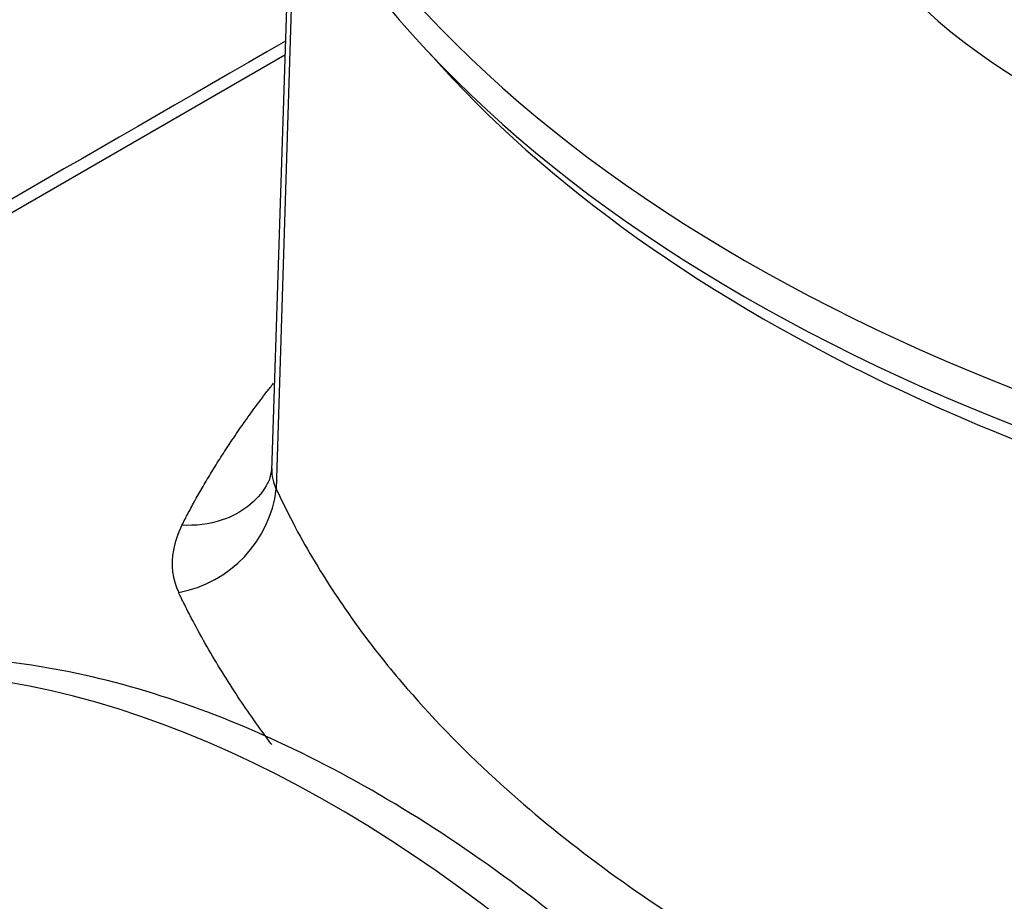
# Paper-space layout 'Sheet1' of a CAD drawing. Units: millimetres. Extents: x 0 to 210, y -3 to 297.
# Drawn here: x 35 to 39, y 194 to 197 of the extents above; entities that cross this region are included whole.
import ezdxf

# ---------------------------------------------------------------- set-up
doc = ezdxf.new("R2010")
doc.units = ezdxf.units.MM
doc.layers.add('A700N0BT00', color=7, linetype='Continuous')
doc.layers.add('Default', color=7, linetype='Continuous')

# ---------------------------------------------------------------- blocks, each defined once
blk = doc.blocks.new('SE6')
at = {"layer": 'A700N0BT00', "color": 7, "linetype": 'Continuous'}
for p, q in [((36.2821, 197.835), (36.2123, 195.6569)), ((36.2974, 197.8074), (36.2291, 195.5909)), ((36.2602, 197.1512), (32.1008, 194.7493)), ((36.2125, 195.6647), (36.2031, 195.6222))]:
    blk.add_line(p, q, dxfattribs=at)
for centre, radius, start, end in [((538.5761, -674.3727), 1005.9621, 119.9561781, 120.2351501), ((36.362, 195.6593), 0.1495, 177.9787, 207.2332), ((35.7996, 195.6453), 0.4329, 280.4636, 352.7809), ((36.213, 195.3012), 0.3606, 153.7152, 168.7976), ((36.09, 195.323), 0.2357, 168.1738, 206.0305)]:
    blk.add_arc(centre, radius, start, end, dxfattribs=at)
for centre, major_axis, start_param, end_param in [((40.988, 198.1887), (2.8599, 0), 2.68947, 4.485613), ((40.988, 198.2961), (2.6719, 0), 2.881297, 4.5321), ((40.988, 198.4921), (2.5846, 0), 3.044945, 6.283185), ((40.988, 198.5479), (2.5725, 0), 3.141593, 6.215957), ((42.579, 199.1072), (-6.6, 0), 0.26387, 1.306927), ((42.579, 198.9766), (-6.6, 0), 0.26387, 1.306927), ((42.579, 198.8584), (-6.5045, 0), 0.471172, 1.306927), ((36.4364, 190.4163), (2.4719, -4.2815), 0.01981, 3.08841)]:
    blk.add_ellipse(centre, major_axis=major_axis, ratio=0.57735, start_param=start_param, end_param=end_param, dxfattribs=at)
for points, knots in [([(35.8897, 195.4609), (35.8973, 195.4757), (35.9129, 195.506), (35.9383, 195.5526), (35.9662, 195.6015), (35.9967, 195.6528), (36.03, 195.7063), (36.0664, 195.7621), (36.1061, 195.82), (36.1491, 195.88), (36.1872, 195.9308), (36.2111, 195.9615), (36.2191, 195.9716)], [0, 0, 0, 0, 0.0114026, 0.0234582, 0.0361702, 0.0495403, 0.0635702, 0.0782606, 0.0936087, 0.1096095, 0.1262565, 0.1344829, 0.1344829, 0.1344829, 0.1344829]), ([(36.2024, 195.6207), (36.1994, 195.6148), (36.181, 195.5807), (36.1315, 195.5245), (36.0245, 195.4685), (35.9374, 195.4586), (35.8897, 195.4609)], [0.25, 0.25, 0.25, 0.25, 0.2935013, 0.5031451, 0.7127889, 1, 1, 1, 1]), ([(36.2291, 195.5909), (36.246, 195.5556), (36.3036, 195.4357), (36.4009, 195.2695), (36.5361, 195.073), (36.7201, 194.8405), (36.9913, 194.56), (37.3475, 194.2641), (37.7188, 194.0084), (38.1067, 193.7837), (38.4719, 193.6045), (38.7095, 193.5022), (38.8124, 193.461)], [0, 0, 0, 0, 0.0368259, 0.1252525, 0.1757926, 0.2496414, 0.3833766, 0.4998966, 0.6138436, 0.7208283, 0.8208498, 0.8941405, 0.8941405, 0.8941405, 0.8941405]), ([(36.2126, 194.6728), (36.2084, 194.6784), (36.1634, 194.7384), (36.0794, 194.8584), (35.9898, 195.0052), (35.9369, 195.1022), (35.9129, 195.1486), (35.9007, 195.173), (35.8878, 195.1983), (35.881, 195.2133), (35.8782, 195.2195)], [0.810735, 0.810735, 0.810735, 0.810735, 0.8167181, 0.8748713, 0.9375063, 0.9689855, 0.9742738, 0.984706, 0.9937294, 1, 1, 1, 1]), ([(39.0143, 186.1873), (39.0269, 186.1937), (39.1429, 186.2521), (39.3473, 186.4374), (39.5931, 186.7297), (39.7892, 187.0878), (39.9335, 187.4961), (40.0235, 187.9523), (40.0572, 188.4487), (40.0342, 188.9769), (39.955, 189.528), (39.8212, 190.0931), (39.6353, 190.6633), (39.4004, 191.2298), (39.1202, 191.784), (38.7992, 192.3174), (38.4422, 192.8217), (38.0547, 193.2891), (37.6425, 193.7124), (37.2116, 194.0848), (36.7683, 194.4004), (36.319, 194.6539), (35.87, 194.8405), (35.4291, 194.9561), (35.0015, 194.999), (34.6037, 194.963), (34.3121, 194.8919), (34.1842, 194.8213), (34.1569, 194.8061)], [0, 0, 0, 0, 0.004124, 0.043925, 0.083746, 0.123902, 0.16454, 0.205597, 0.24691, 0.288328, 0.329748, 0.371132, 0.412475, 0.453784, 0.495073, 0.536356, 0.577648, 0.618959, 0.660308, 0.701708, 0.743174, 0.78471, 0.826303, 0.867879, 0.909296, 0.95036, 0.990903, 1, 1, 1, 1])]:
    blk.add_open_spline(points, degree=3, knots=knots, dxfattribs=at)

psp = doc.layouts.new('Sheet1')

# ---------------------------------------------------------------- block references
at = {"layer": 'Default'}
psp.add_blockref('SE6', (0, 0), dxfattribs=at)

doc.saveas('drawing.dxf')
